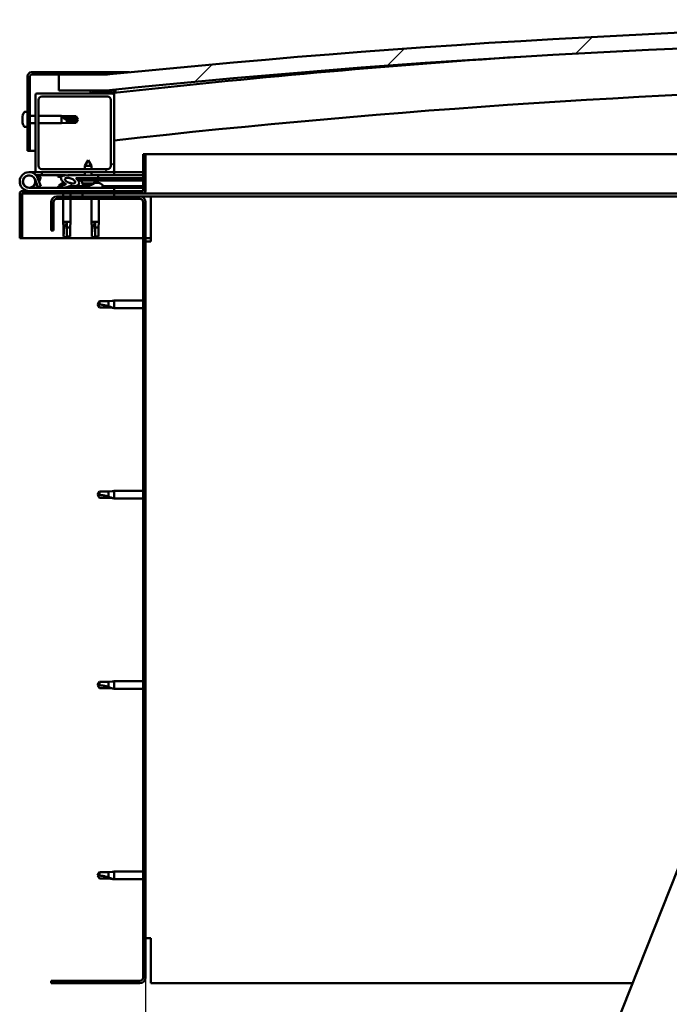
# Model space of a CAD drawing. Units: millimetres. Extents: x -6400 to 24304, y 3138 to 8837.
# Drawn here: x -6118 to -5705, y 6990 to 7616 of the extents above; entities that cross this region are included whole.
import ezdxf

# ---------------------------------------------------------------- set-up
doc = ezdxf.new("R2010")
doc.units = ezdxf.units.MM
doc.header["$LTSCALE"] = 25
for name, color, linetype, lineweight in [('Dimension (ISO)', 7, 'Continuous', 25), ('Hatch (ISO)', 7, 'Continuous', 18), ('Visible (ISO)', 7, 'Continuous', 50)]:
    doc.layers.add(name, color=color, linetype=linetype, lineweight=lineweight)
doc.styles.add('Note Text (ISO)', font='tahoma.ttf')
doc.dimstyles.new('Default (ISO)', dxfattribs={"dimscale": 25, "dimtxt": 3.5, "dimasz": 2.5, "dimexe": 3.175, "dimexo": 0, "dimgap": 0.762, "dimtad": 1, "dimrnd": 1e-08, "dimzin": 0, "dimtxsty": 'Note Text (ISO)', "dimcen": 0.09, "dimdle": 10, "dimclrd": 256, "dimclre": 256, "dimclrt": 256, "dimazin": 0, "dimtfac": 1.001486, "dimtmove": 0, "dimatfit": 3, "dimfxl": 1, "dimtolj": 1, "dimtzin": 0, "dimlwd": -1, "dimlwe": -1, "dimarcsym": 0})
pattern_1 = [(60, (0, 0), (-68.74075, 39.6875), [])]
pattern_2 = [(135.0002, (0, 0), (-56.1264, -56.1268), [])]
pattern_3 = [(45, (0, 0), (-56.1266, 56.1266), [])]

# ---------------------------------------------------------------- blocks, each defined once
blk = doc.blocks.new('*D8')
at = {"layer": 'Defpoints', "color": 0, "transparency": 16777216}
for p in [(-6037.86, 7006.66), (-3337.86, 7006.66), (-3337.86, 6443.21)]:
    blk.add_point(p, dxfattribs=at)
at = {"layer": 'Dimension (ISO)', "transparency": 16777216}
for p, q in [((-6037.86, 7006.66), (-6037.86, 6363.84)), ((-3337.86, 7006.66), (-3337.86, 6363.84)), ((-5975.36, 6443.21), (-3400.36, 6443.21))]:
    blk.add_line(p, q, dxfattribs=at)
for points in [[(-5975.36, 6453.63), (-5975.36, 6432.79), (-6037.86, 6443.21)], [(-3400.36, 6453.63), (-3400.36, 6432.79), (-3337.86, 6443.21)]]:
    blk.add_solid(points, dxfattribs=at)
at = {"layer": 'Dimension (ISO)', "transparency": 16777216, "insert": (-5163.62, 6553.4), "char_height": 87.5, "attachment_point": 1, "style": 'Note Text (ISO)'}
blk.add_mtext('\\A1;2700', dxfattribs=at)

msp = doc.modelspace()

# ---------------------------------------------------------------- hatches: boundary and pattern name
at = {"layer": 'Hatch (ISO)'}
h = msp.add_hatch(dxfattribs=at)
h.set_pattern_fill('ANSI31', color=256, scale=635, style=0)
h.set_pattern_definition(pattern_3)
edge = h.paths.add_edge_path()
edge.add_line((-4762.86, 7570.66), (-4732.86, 7570.66))
edge.add_line((-4732.86, 7570.66), (-4732.86, 7580.66))
edge.add_line((-4732.86, 7580.66), (-4762.86, 7580.66))
edge.add_ellipse((-5412.86, 1195.64), major_axis=(650, 6385.02), ratio=1, start_angle=0, end_angle=11.625469)
edge.add_line((-6062.86, 7580.66), (-6092.86, 7580.66))
edge.add_line((-6092.86, 7580.66), (-6092.86, 7570.66))
edge.add_line((-6092.86, 7570.66), (-6062.86, 7570.66))
edge.add_ellipse((-5412.86, 1185.64), major_axis=(-650, 6385.02), ratio=1, start_angle=348.374531, end_angle=360, ccw=False)
h = msp.add_hatch(dxfattribs=at)
h.set_pattern_fill('ANSI31', color=256, scale=635, angle=105.00025, style=0)
h.set_pattern_definition([(150.0002, (0, 0), (-39.6872, -68.74094), [])])
edge = h.paths.add_edge_path()
edge.add_line((-6062.86, 7582.16), (-6110.36, 7582.16))
edge.add_ellipse((-6110.36, 7579.66), major_axis=(0, 2.5), ratio=1, start_angle=0, end_angle=90)
edge.add_line((-6112.86, 7579.66), (-6112.86, 7532.16))
edge.add_line((-6112.86, 7532.16), (-6111.36, 7532.16))
edge.add_line((-6111.36, 7532.16), (-6111.36, 7579.66))
edge.add_ellipse((-6110.36, 7579.66), major_axis=(-1, 0), ratio=1, start_angle=270, end_angle=360, ccw=False)
edge.add_line((-6110.36, 7580.66), (-6092.86, 7580.66))
edge.add_line((-6092.86, 7580.66), (-6062.86, 7580.66))
edge.add_line((-6062.86, 7580.66), (-6062.86, 7582.16))
h = msp.add_hatch(dxfattribs=at)
h.set_pattern_fill('ANSI31', color=256, scale=635, style=0)
h.set_pattern_definition(pattern_3)
edge = h.paths.add_edge_path()
edge.add_line((-6058.86, 7568.66), (-6072.76, 7568.66))
edge.add_line((-6072.76, 7568.66), (-6106.86, 7568.66))
edge.add_ellipse((-6106.86, 7567.66), major_axis=(0, 1), ratio=1, start_angle=0, end_angle=90)
edge.add_line((-6107.86, 7567.66), (-6107.86, 7519.66))
edge.add_ellipse((-6106.86, 7519.66), major_axis=(-1, 0), ratio=1, start_angle=0, end_angle=90)
edge.add_line((-6106.86, 7518.66), (-6058.86, 7518.66))
edge.add_ellipse((-6058.86, 7519.66), major_axis=(0, -1), ratio=1, start_angle=0, end_angle=90)
edge.add_line((-6057.86, 7519.66), (-6057.86, 7567.66))
edge.add_ellipse((-6058.86, 7567.66), major_axis=(1, 0), ratio=1, start_angle=0, end_angle=90)
edge = h.paths.add_edge_path(flags=0)
edge.add_line((-6061.86, 7520.66), (-6103.86, 7520.66))
edge.add_ellipse((-6103.86, 7522.66), major_axis=(0, -2), ratio=1, start_angle=270, end_angle=360, ccw=False)
edge.add_line((-6105.86, 7522.66), (-6105.86, 7564.66))
edge.add_ellipse((-6103.86, 7564.66), major_axis=(-2, 0), ratio=1, start_angle=270, end_angle=360, ccw=False)
edge.add_line((-6103.86, 7566.66), (-6061.86, 7566.66))
edge.add_ellipse((-6061.86, 7564.66), major_axis=(0, 2), ratio=1, start_angle=270, end_angle=360, ccw=False)
edge.add_line((-6059.86, 7564.66), (-6059.86, 7522.66))
edge.add_ellipse((-6061.86, 7522.66), major_axis=(2, 0), ratio=1, start_angle=270, end_angle=360, ccw=False)
h = msp.add_hatch(dxfattribs=at)
h.set_pattern_fill('ANSI31', color=256, scale=635, angle=90.00021, style=0)
h.set_pattern_definition(pattern_2)
edge = h.paths.add_edge_path()
edge.add_line((-4767.76, 7568.66), (-4766.86, 7568.66))
edge.add_line((-4766.86, 7568.66), (-4752.96, 7568.66))
edge.add_ellipse((-4752.96, 7568.76), major_axis=(0, -0.1), ratio=1, start_angle=0, end_angle=90)
edge.add_line((-4752.86, 7568.76), (-4752.86, 7570.36))
edge.add_ellipse((-4752.96, 7570.36), major_axis=(0.1, 0), ratio=1, start_angle=0, end_angle=86.98358)
edge.add_ellipse((-4760.36, 7429.93), major_axis=(7.41, 140.53), ratio=1, start_angle=0, end_angle=6.03285)
edge.add_ellipse((-4767.76, 7570.36), major_axis=(-0.0053, 0.0999), ratio=1, start_angle=0, end_angle=86.98358)
edge.add_line((-4767.86, 7570.36), (-4767.86, 7568.76))
edge.add_ellipse((-4767.76, 7568.76), major_axis=(-0.1, 0), ratio=1, start_angle=0, end_angle=90)
edge = h.paths.add_edge_path(flags=0)
edge.add_line((-4766.86, 7569.34), (-4766.86, 7569.44))
edge.add_ellipse((-4760.36, 7358.24), major_axis=(-6.5, 211.2), ratio=1, start_angle=356.47438, end_angle=360, ccw=False)
edge.add_line((-4753.86, 7569.44), (-4753.86, 7569.34))
edge.add_line((-4753.86, 7569.34), (-4766.86, 7569.34))
edge = h.paths.add_edge_path()
edge.add_ellipse((-6065.36, 7429.93), major_axis=(7.41, 140.53), ratio=1, start_angle=0, end_angle=6.03285)
edge.add_ellipse((-6072.76, 7570.36), major_axis=(-0.0053, 0.0999), ratio=1, start_angle=0, end_angle=86.98358)
edge.add_line((-6072.86, 7570.36), (-6072.86, 7568.76))
edge.add_ellipse((-6072.76, 7568.76), major_axis=(-0.1, 0), ratio=1, start_angle=0, end_angle=90)
edge.add_line((-6072.76, 7568.66), (-6058.86, 7568.66))
edge.add_line((-6058.86, 7568.66), (-6057.96, 7568.66))
edge.add_ellipse((-6057.96, 7568.76), major_axis=(0, -0.1), ratio=1, start_angle=0, end_angle=90)
edge.add_line((-6057.86, 7568.76), (-6057.86, 7570.36))
edge.add_ellipse((-6057.96, 7570.36), major_axis=(0.1, 0), ratio=1, start_angle=0, end_angle=86.98358)
edge = h.paths.add_edge_path(flags=0)
edge.add_ellipse((-6065.36, 7358.24), major_axis=(-6.5, 211.2), ratio=1, start_angle=356.47438, end_angle=360)
edge.add_line((-6071.86, 7569.44), (-6071.86, 7569.34))
edge.add_line((-6071.86, 7569.34), (-6058.86, 7569.34))
edge.add_line((-6058.86, 7569.34), (-6058.86, 7569.44))
h = msp.add_hatch(dxfattribs=at)
h.set_pattern_fill('ANSI31', color=256, scale=635, angle=-14.99998, style=0)
h.set_pattern_definition([(30, (0, 0), (-39.6875, 68.74075), [])])
edge = h.paths.add_edge_path()
edge.add_line((-6039.36, 7530.16), (-6039.36, 7506.76))
edge.add_ellipse((-6039.46, 7506.76), major_axis=(0.1, 0), ratio=1, start_angle=270, end_angle=360, ccw=False)
edge.add_line((-6039.46, 7506.66), (-6116.26, 7506.66))
edge.add_ellipse((-6116.26, 7505.06), major_axis=(0, 1.6), ratio=1, start_angle=0, end_angle=90)
edge.add_line((-6117.86, 7505.06), (-6117.86, 7476.66))
edge.add_line((-6117.86, 7476.66), (-6116.36, 7476.66))
edge.add_line((-6116.36, 7476.66), (-6116.36, 7505.06))
edge.add_ellipse((-6116.26, 7505.06), major_axis=(-0.1, 0), ratio=1, start_angle=270, end_angle=360, ccw=False)
edge.add_line((-6116.26, 7505.16), (-6077.86, 7505.16))
edge.add_line((-6077.86, 7505.16), (-6057.86, 7505.16))
edge.add_line((-6057.86, 7505.16), (-6039.46, 7505.16))
edge.add_ellipse((-6039.46, 7506.76), major_axis=(0, -1.6), ratio=1, start_angle=0, end_angle=90)
edge.add_line((-6037.86, 7506.76), (-6037.86, 7530.16))
edge.add_line((-6037.86, 7530.16), (-6039.36, 7530.16))
h = msp.add_hatch(dxfattribs=at)
h.set_pattern_fill('ANSI31', color=256, scale=635, angle=14.99998, style=0)
h.set_pattern_definition(pattern_1)
edge = h.paths.add_edge_path()
edge.add_ellipse((-6085.79, 7513.26), major_axis=(5.67, -1.95), ratio=0.5, start_angle=112.67817, end_angle=166.16787)
edge.add_line((-6091.07, 7515.83), (-6093.12, 7516.62))
edge.add_spline(control_points=[(-6093.12, 7516.62), (-6093.23, 7516.58), (-6093.34, 7516.52), (-6093.49, 7516.43), (-6093.55, 7516.39), (-6093.61, 7516.31), (-6093.63, 7516.28), (-6093.65, 7516.22), (-6093.66, 7516.2), (-6093.65, 7516.13), (-6093.65, 7516.1), (-6093.61, 7516.03), (-6093.58, 7515.98), (-6093.55, 7515.95)], knot_values=[-0.097155, -0.097155, -0.097155, -0.097155, -0.062605, -0.062605, -0.044075, -0.044075, -0.033605, -0.033605, -0.024972, -0.024972, -0.015225, -0.015225, 0, 0, 0, 0], degree=3, periodic=0)
edge.add_line((-6093.55, 7515.95), (-6091.46, 7515.23))
edge.add_ellipse((-6085.79, 7513.26), major_axis=(5.67, -1.95), ratio=0.5, start_angle=179.52448, end_angle=249.2058)
edge.add_spline(control_points=[(-6088.72, 7511.3), (-6088.66, 7511.28), (-6088.6, 7511.26), (-6088.52, 7511.22), (-6088.49, 7511.2), (-6088.45, 7511.17), (-6088.44, 7511.16), (-6088.43, 7511.13), (-6088.43, 7511.12), (-6088.42, 7511.1), (-6088.43, 7511.09), (-6088.43, 7511.06), (-6088.44, 7511.05), (-6088.47, 7511.01), (-6088.49, 7510.99), (-6088.66, 7510.86), (-6088.98, 7510.73), (-6090.17, 7510.35), (-6091.24, 7510.09), (-6092.67, 7509.66), (-6093.13, 7509.5), (-6093.52, 7509.31), (-6093.61, 7509.26), (-6093.7, 7509.18), (-6093.72, 7509.16), (-6093.75, 7509.11), (-6093.76, 7509.1), (-6093.77, 7509.07), (-6093.77, 7509.05), (-6093.76, 7509.03), (-6093.76, 7509.01), (-6093.74, 7508.98), (-6093.72, 7508.96), (-6093.68, 7508.92), (-6093.63, 7508.9), (-6093.44, 7508.82), (-6093.2, 7508.78), (-6091.98, 7508.62), (-6089.89, 7508.66), (-6086.95, 7509.44), (-6086.36, 7509.74), (-6085.73, 7509.97), (-6085.57, 7510.01), (-6085.21, 7510.04), (-6085.01, 7510.01), (-6084.76, 7509.92)], knot_values=[-1.196415, -1.196415, -1.196415, -1.196415, -1.168441, -1.168441, -1.15351, -1.15351, -1.146116, -1.146116, -1.140753, -1.140753, -1.135239, -1.135239, -1.127478, -1.127478, -1.113702, -1.113702, -1.024169, -1.024169, -0.857946, -0.857946, -0.7639, -0.7639, -0.736101, -0.736101, -0.725402, -0.725402, -0.719671, -0.719671, -0.715229, -0.715229, -0.710434, -0.710434, -0.703318, -0.703318, -0.689564, -0.689564, -0.632778, -0.632778, -0.31591, -0.31591, -0.146513, -0.146513, -0.07812, -0.07812, 0, 0, 0, 0], degree=3, periodic=0)
edge.add_ellipse((-6085.79, 7513.26), major_axis=(5.67, -1.95), ratio=0.5, start_angle=290.04812, end_angle=394.97455)
edge.add_ellipse((-6085.79, 7513.26), major_axis=(5.67, -1.95), ratio=0.5, start_angle=34.97455, end_angle=40.79812)
edge.add_ellipse((-6085.79, 7513.26), major_axis=(5.67, -1.95), ratio=0.5, start_angle=40.79812, end_angle=60.82422)
edge.add_line((-6082.17, 7514.79), (-6080.86, 7514.79))
edge.add_line((-6080.86, 7514.79), (-6067.86, 7514.81))
edge.add_line((-6067.86, 7514.81), (-6067.86, 7516.66))
edge.add_line((-6067.86, 7516.66), (-6087.08, 7516.63))
edge = h.paths.add_edge_path(flags=0)
edge.add_ellipse((-6085.79, 7513.26), major_axis=(-3.31, 1.14), ratio=0.428571, start_angle=0, end_angle=360)
h = msp.add_hatch(dxfattribs=at)
h.set_pattern_fill('ANSI31', color=256, scale=635, angle=90.00021, style=0)
h.set_pattern_definition(pattern_2)
h.paths.add_polyline_path([(-6080.86, 7514.79), (-6080.86, 7513.64), (-6080.86, 7513.29), (-6080.58, 7513.29), (-6067.86, 7513.31), (-6067.86, 7514.81)])
h = msp.add_hatch(dxfattribs=at)
h.set_pattern_fill('ANSI31', color=256, scale=635, angle=14.99998, style=0)
h.set_pattern_definition(pattern_1)
h.paths.add_polyline_path([(-6057.86, 7503.16), (-6057.86, 7505.16), (-6077.86, 7505.16), (-6077.86, 7503.16)])
h.paths.add_polyline_path([(-4747.86, 7503.16), (-4747.86, 7504.66), (-4747.86, 7505.16), (-4767.86, 7505.16), (-4767.86, 7504.66), (-4767.86, 7503.16)])
h = msp.add_hatch(dxfattribs=at)
h.set_pattern_fill('ANSI31', color=256, scale=635, angle=75.00018, style=0)
h.set_pattern_definition([(120.0002, (0, 0), (-68.74064, -39.6877), [])])
edge = h.paths.add_edge_path()
edge.add_line((-6097.86, 7499.66), (-6097.86, 7481.66))
edge.add_line((-6097.86, 7481.66), (-6096.36, 7481.66))
edge.add_line((-6096.36, 7481.66), (-6096.36, 7499.66))
edge.add_ellipse((-6094.36, 7499.66), major_axis=(-2, 0), ratio=1, start_angle=270, end_angle=360, ccw=False)
edge.add_line((-6094.36, 7501.66), (-6041.36, 7501.66))
edge.add_ellipse((-6041.36, 7499.66), major_axis=(0, 2), ratio=1, start_angle=270, end_angle=360, ccw=False)
edge.add_line((-6039.36, 7499.66), (-6039.36, 7006.66))
edge.add_ellipse((-6041.36, 7006.66), major_axis=(2, 0), ratio=1, start_angle=270, end_angle=360, ccw=False)
edge.add_line((-6041.36, 7004.66), (-6097.86, 7004.66))
edge.add_line((-6097.86, 7004.66), (-6097.86, 7003.16))
edge.add_line((-6097.86, 7003.16), (-6041.36, 7003.16))
edge.add_ellipse((-6041.36, 7006.66), major_axis=(0, -3.5), ratio=1, start_angle=0, end_angle=90)
edge.add_line((-6037.86, 7006.66), (-6037.86, 7499.66))
edge.add_ellipse((-6041.36, 7499.66), major_axis=(3.5, 0), ratio=1, start_angle=0, end_angle=90)
edge.add_line((-6041.36, 7503.16), (-6057.86, 7503.16))
edge.add_line((-6057.86, 7503.16), (-6077.86, 7503.16))
edge.add_line((-6077.86, 7503.16), (-6094.36, 7503.16))
edge.add_ellipse((-6094.36, 7499.66), major_axis=(0, 3.5), ratio=1, start_angle=0, end_angle=90)

# ---------------------------------------------------------------- linework, layer by layer
at = {"layer": 'Visible (ISO)'}
for p, q in [((-6112.86, 7579.66), (-6112.86, 7532.16)), ((-6111.36, 7532.16), (-6111.36, 7579.66)), ((-6062.86, 7582.16), (-6110.36, 7582.16)), ((-6110.36, 7580.66), (-6062.86, 7580.66)), ((-6062.86, 7580.66), (-6092.86, 7580.66)), ((-6092.86, 7580.66), (-6092.86, 7570.66)), ((-6062.86, 7582.16), (-6047.96, 7582.16)), ((-6062.86, 7580.66), (-6062.86, 7582.16)), ((-6107.86, 7567.66), (-6107.86, 7519.66)), ((-6058.86, 7568.66), (-6106.86, 7568.66)), ((-6092.86, 7570.66), (-6062.86, 7570.66)), ((-6072.86, 7570.36), (-6072.86, 7568.76)), ((-6072.76, 7568.66), (-6057.96, 7568.66)), ((-6071.86, 7569.34), (-6071.86, 7569.44)), ((-6058.86, 7569.34), (-6071.86, 7569.34)), ((-6058.86, 7569.44), (-6058.86, 7569.34)), ((-6057.86, 7568.66), (-6057.96, 7568.66)), ((-6057.86, 7568.76), (-6057.86, 7570.36)), ((-6057.86, 7568.76), (-6057.86, 7567.66)), ((-6057.86, 7519.66), (-6057.86, 7567.66)), ((-6056.86, 7570.46), (-6056.86, 7570.66)), ((-6056.86, 7570.36), (-6056.86, 7570.46)), ((-6056.86, 7570.36), (-6056.86, 7569.14)), ((-6105.86, 7522.66), (-6105.86, 7564.66)), ((-6103.86, 7566.66), (-6061.86, 7566.66)), ((-6059.86, 7564.66), (-6059.86, 7522.66)), ((-6116.1, 7553.88), (-6116.1, 7554.36)), ((-6114.75, 7556.91), (-6112.86, 7556.91)), ((-6111.36, 7554.56), (-6107.86, 7554.56)), ((-6105.86, 7554.56), (-6091.36, 7554.56)), ((-6091.36, 7549.76), (-6091.36, 7554.56)), ((-6087.79, 7554.21), (-6091.36, 7554.56)), ((-6116.1, 7553.88), (-6116.1, 7553.83)), ((-6116.1, 7553.7), (-6116.1, 7553.83)), ((-6116.1, 7553.58), (-6116.1, 7553.7)), ((-6116.1, 7553.7), (-6116.09, 7553.7)), ((-6116.1, 7551.83), (-6116.1, 7553.58)), ((-6116.1, 7551.41), (-6116.1, 7551.83)), ((-6116.1, 7550.1), (-6116.1, 7551.41)), ((-6116.1, 7550.1), (-6116.1, 7549.99)), ((-6116.1, 7549.95), (-6116.1, 7549.99)), ((-6111.36, 7549.76), (-6107.86, 7549.76)), ((-6105.86, 7549.76), (-6091.36, 7549.76)), ((-6087.79, 7550.11), (-6091.36, 7549.76)), ((-6090.44, 7553.81), (-6087.79, 7553.63)), ((-6087.79, 7553.63), (-6087.79, 7554.21)), ((-6087.79, 7554.21), (-6082.05, 7554.21)), ((-6087.79, 7553.63), (-6082.05, 7553.63)), ((-6087.79, 7550.11), (-6087.79, 7551.92)), ((-6087.79, 7550.11), (-6082.05, 7550.11)), ((-6082.05, 7553.63), (-6082.05, 7554.21)), ((-6080.86, 7552.16), (-6082.05, 7554.21)), ((-6082.05, 7553.63), (-6080.86, 7552.16)), ((-6080.86, 7552.16), (-6082.05, 7550.11)), ((-6082.05, 7550.11), (-6082.05, 7550.83)), ((-6114.75, 7547.41), (-6112.86, 7547.41)), ((-6112.86, 7532.16), (-6111.36, 7532.16)), ((-6107.86, 7532.16), (-6111.36, 7532.16)), ((-6039.36, 7530.16), (-6039.36, 7506.76)), ((-6037.86, 7530.16), (-6039.36, 7530.16)), ((-6037.86, 7530.16), (-5519.24, 7530.16)), ((-6037.86, 7506.76), (-6037.86, 7530.16)), ((-6074.38, 7526.3), (-6076.47, 7522.59)), ((-6074.38, 7526.3), (-6072.27, 7522.6)), ((-6111.86, 7518.66), (-6106.86, 7518.66)), ((-6106.86, 7518.66), (-6058.86, 7518.66)), ((-6103.87, 7518.66), (-6103.87, 7516.66)), ((-6061.86, 7520.66), (-6103.86, 7520.66)), ((-6072.27, 7522.6), (-6076.47, 7522.59)), ((-6076.47, 7520.66), (-6076.47, 7522.59)), ((-6076.46, 7516.64), (-6076.47, 7518.66)), ((-6072.27, 7520.66), (-6072.27, 7522.6)), ((-6072.26, 7516.65), (-6072.27, 7518.66)), ((-6058.86, 7518.66), (-6057.86, 7518.66)), ((-6057.86, 7518.66), (-6057.86, 7516.66)), ((-6039.36, 7518.66), (-6057.86, 7518.66)), ((-6057.86, 7516.74), (-6039.36, 7516.77)), ((-6108.1, 7514.02), (-6106.33, 7509.16)), ((-6108.1, 7511.29), (-6107.61, 7512.66)), ((-6103.87, 7516.66), (-6107.39, 7516.66)), ((-6106.57, 7515.49), (-6106.33, 7516.16)), ((-6106.33, 7516.16), (-6104.45, 7515.47)), ((-6104.45, 7509.84), (-6106.22, 7514.71)), ((-6104.45, 7515.47), (-6105.48, 7512.66)), ((-6103.87, 7516.66), (-6089, 7516.66)), ((-6093.55, 7515.95), (-6091.46, 7515.23)), ((-6091.07, 7515.83), (-6093.12, 7516.62)), ((-6089.24, 7516.62), (-6093.12, 7516.62)), ((-6092.61, 7510.54), (-6092.61, 7509.67)), ((-6090.07, 7511.9), (-6089.87, 7511.9)), ((-6089.73, 7511.9), (-6089.87, 7511.9)), ((-6089.73, 7511.9), (-6089.66, 7511.9)), ((-6089.66, 7511.9), (-6089.64, 7511.9)), ((-6087.34, 7516.66), (-6076.46, 7516.66)), ((-6067.86, 7516.66), (-6087.08, 7516.63)), ((-6086.44, 7511.9), (-6086.07, 7511.9)), ((-6086.07, 7511.9), (-6085.99, 7511.9)), ((-6085.85, 7511.9), (-6085.99, 7511.9)), ((-6085.85, 7511.9), (-6085.66, 7511.9)), ((-6082.17, 7514.79), (-6067.86, 7514.81)), ((-6067.86, 7514.81), (-6080.86, 7514.79)), ((-6080.86, 7514.79), (-6080.86, 7513.29)), ((-6080.86, 7513.29), (-6067.86, 7513.31)), ((-6078.19, 7511.45), (-6078.36, 7513.29)), ((-6070.52, 7511.46), (-6078.19, 7511.45)), ((-6076.49, 7510.57), (-6076.48, 7510.57)), ((-6074.83, 7510.57), (-6073.88, 7510.57)), ((-6074.66, 7510.28), (-6074.63, 7510.57)), ((-6074.61, 7510.54), (-6074.61, 7508.66)), ((-6074.05, 7510.28), (-6074.08, 7510.57)), ((-6072.26, 7516.66), (-6057.86, 7516.66)), ((-6072.23, 7510.58), (-6072.21, 7510.58)), ((-6070.52, 7511.46), (-6070.36, 7513.3)), ((-6070.48, 7511.9), (-6070.08, 7511.9)), ((-6069.65, 7511.9), (-6068.07, 7511.9)), ((-6068.07, 7511.9), (-6067.99, 7511.9)), ((-6067.85, 7511.9), (-6067.99, 7511.9)), ((-6067.86, 7514.81), (-6067.86, 7516.66)), ((-6067.86, 7514.81), (-6039.36, 7514.85)), ((-6067.86, 7514.81), (-6039.36, 7514.85)), ((-6067.86, 7513.31), (-6067.86, 7514.81)), ((-6067.86, 7513.31), (-6039.36, 7513.35)), ((-6067.85, 7511.9), (-6067.66, 7511.9)), ((-6065.11, 7510.54), (-6065.11, 7508.66)), ((-6057.86, 7516.67), (-6039.36, 7516.7)), ((-6117.86, 7505.16), (-6117.86, 7505.16)), ((-6117.86, 7505.06), (-6117.86, 7505.16)), ((-6117.86, 7505.06), (-6117.86, 7476.66)), ((-6116.36, 7476.66), (-6116.36, 7505.06)), ((-6039.46, 7506.66), (-6116.26, 7506.66)), ((-6116.26, 7505.16), (-6039.46, 7505.16)), ((-6057.86, 7508.66), (-6111.86, 7508.66)), ((-6106.33, 7509.16), (-6104.45, 7509.84)), ((-6092.61, 7508.71), (-6092.61, 7508.66)), ((-6090.26, 7505.16), (-6090.26, 7503.16)), ((-6085.46, 7505.16), (-6085.46, 7503.16)), ((-6083.11, 7509.82), (-6074.61, 7509.83)), ((-6083.11, 7509.82), (-6083.11, 7508.66)), ((-6083.11, 7508.7), (-6074.61, 7508.71)), ((-6057.86, 7505.16), (-6077.86, 7505.16)), ((-6077.86, 7505.16), (-6077.86, 7503.16)), ((-6075.06, 7510.26), (-6075.06, 7510.28)), ((-6073.64, 7510.26), (-6073.64, 7510.28)), ((-6065.11, 7509.84), (-6039.36, 7509.88)), ((-6065.11, 7508.73), (-6039.36, 7508.77)), ((-6057.86, 7506.66), (-6057.86, 7508.66)), ((-6057.86, 7503.16), (-6057.86, 7505.16)), ((-5529.15, 7505.16), (-6039.46, 7505.16)), ((-6097.86, 7499.66), (-6097.86, 7481.66)), ((-6096.36, 7481.66), (-6096.36, 7499.66)), ((-6041.36, 7503.16), (-6094.36, 7503.16)), ((-6094.36, 7501.66), (-6041.36, 7501.66)), ((-6090.26, 7501.66), (-6090.26, 7487.16)), ((-6085.46, 7501.66), (-6085.46, 7487.16)), ((-6077.86, 7503.16), (-6057.86, 7503.16)), ((-6072.26, 7501.66), (-6072.26, 7487.16)), ((-6067.46, 7501.66), (-6067.46, 7487.16)), ((-6034.36, 7503.16), (-6041.36, 7503.16)), ((-6039.36, 7499.66), (-6039.36, 7006.66)), ((-6037.86, 7006.66), (-6037.86, 7499.66)), ((-5529.94, 7503.16), (-6034.36, 7503.16)), ((-6034.36, 7503.16), (-6034.36, 7499.66)), ((-6034.36, 7499.66), (-6034.36, 7474.66)), ((-6090.26, 7487.16), (-6085.46, 7487.16)), ((-6089.91, 7483.59), (-6090.26, 7487.16)), ((-6087.86, 7486.23), (-6087.86, 7483.59)), ((-6085.81, 7483.59), (-6085.46, 7487.16)), ((-6072.26, 7487.16), (-6067.46, 7487.16)), ((-6071.91, 7483.59), (-6072.26, 7487.16)), ((-6069.86, 7486.23), (-6069.86, 7483.59)), ((-6067.81, 7483.59), (-6067.46, 7487.16)), ((-6097.86, 7481.66), (-6096.36, 7481.66)), ((-6089.91, 7483.59), (-6089.49, 7483.59)), ((-6089.91, 7483.59), (-6089.91, 7477.84)), ((-6087.86, 7483.59), (-6087.86, 7477.84)), ((-6087.86, 7483.59), (-6085.81, 7483.59)), ((-6085.81, 7483.59), (-6085.81, 7477.84)), ((-6071.91, 7483.59), (-6071.49, 7483.59)), ((-6071.91, 7483.59), (-6071.91, 7477.84)), ((-6069.86, 7483.59), (-6069.86, 7477.84)), ((-6069.86, 7483.59), (-6067.81, 7483.59)), ((-6067.81, 7483.59), (-6067.81, 7477.84)), ((-6117.86, 7476.66), (-6116.36, 7476.66)), ((-6039.36, 7476.66), (-6116.36, 7476.66)), ((-6089.91, 7477.84), (-6089.91, 7477.84)), ((-6087.86, 7476.66), (-6089.91, 7477.84)), ((-6087.86, 7477.84), (-6087.86, 7476.66)), ((-6087.86, 7477.84), (-6085.81, 7477.84)), ((-6087.86, 7476.66), (-6085.81, 7477.84)), ((-6071.91, 7477.84), (-6071.91, 7477.84)), ((-6069.86, 7476.66), (-6071.91, 7477.84)), ((-6069.86, 7477.84), (-6069.86, 7476.66)), ((-6069.86, 7477.84), (-6067.81, 7477.84)), ((-6069.86, 7476.66), (-6067.81, 7477.84)), ((-6034.36, 7476.66), (-6037.86, 7476.66)), ((-6037.86, 7474.66), (-6034.36, 7474.66)), ((-6067.18, 7436.71), (-6068.36, 7434.66)), ((-6067.18, 7436.71), (-6067.18, 7434.52)), ((-6061.43, 7436.71), (-6067.18, 7436.71)), ((-6058.79, 7436.96), (-6061.43, 7436.71)), ((-6061.43, 7436.71), (-6061.43, 7433.41)), ((-6058.79, 7436.96), (-6057.86, 7437.06)), ((-6057.86, 7437.06), (-6057.86, 7432.26)), ((-6039.36, 7437.06), (-6057.86, 7437.06)), ((-6067.18, 7432.61), (-6068.36, 7434.66)), ((-6061.43, 7432.61), (-6067.18, 7432.61)), ((-6058.79, 7432.35), (-6061.43, 7432.61)), ((-6058.79, 7432.35), (-6057.86, 7432.26)), ((-6039.36, 7432.26), (-6057.86, 7432.26)), ((-6067.18, 7315.71), (-6068.36, 7313.66)), ((-6067.18, 7311.61), (-6068.36, 7313.66)), ((-6067.18, 7315.71), (-6067.18, 7313.52)), ((-6061.43, 7315.71), (-6067.18, 7315.71)), ((-6061.43, 7311.61), (-6067.18, 7311.61)), ((-6058.79, 7315.96), (-6061.43, 7315.71)), ((-6061.43, 7315.71), (-6061.43, 7312.41)), ((-6058.79, 7311.35), (-6061.43, 7311.61)), ((-6058.79, 7315.96), (-6057.86, 7316.06)), ((-6058.79, 7311.35), (-6057.86, 7311.26)), ((-6057.86, 7316.06), (-6057.86, 7311.26)), ((-6039.36, 7316.06), (-6057.86, 7316.06)), ((-6039.36, 7311.26), (-6057.86, 7311.26)), ((-5863.52, 6661.46), (-5626.98, 7258.3)), ((-6067.18, 7194.71), (-6068.36, 7192.66)), ((-6067.18, 7190.61), (-6068.36, 7192.66)), ((-6067.18, 7194.71), (-6067.18, 7192.52)), ((-6061.43, 7194.71), (-6067.18, 7194.71)), ((-6058.79, 7194.96), (-6061.43, 7194.71)), ((-6061.43, 7194.71), (-6061.43, 7191.41)), ((-6058.79, 7194.96), (-6057.86, 7195.06)), ((-6057.86, 7195.06), (-6057.86, 7190.26)), ((-6039.36, 7195.06), (-6057.86, 7195.06)), ((-6061.43, 7190.61), (-6067.18, 7190.61)), ((-6058.79, 7190.35), (-6061.43, 7190.61)), ((-6058.79, 7190.35), (-6057.86, 7190.26)), ((-6039.36, 7190.26), (-6057.86, 7190.26)), ((-6067.18, 7073.71), (-6068.36, 7071.66)), ((-6067.18, 7073.71), (-6067.18, 7071.52)), ((-6061.43, 7073.71), (-6067.18, 7073.71)), ((-6058.79, 7073.96), (-6061.43, 7073.71)), ((-6061.43, 7073.71), (-6061.43, 7070.41)), ((-6058.79, 7073.96), (-6057.86, 7074.06)), ((-6057.86, 7074.06), (-6057.86, 7069.26)), ((-6039.36, 7074.06), (-6057.86, 7074.06)), ((-6067.18, 7069.61), (-6068.36, 7071.66)), ((-6061.43, 7069.61), (-6067.18, 7069.61)), ((-6058.79, 7069.35), (-6061.43, 7069.61)), ((-6058.79, 7069.35), (-6057.86, 7069.26)), ((-6039.36, 7069.26), (-6057.86, 7069.26)), ((-6034.36, 7031.66), (-6037.86, 7031.66)), ((-6034.36, 7031.66), (-6034.36, 7006.66)), ((-6041.36, 7004.66), (-6097.86, 7004.66)), ((-6097.86, 7004.66), (-6097.86, 7003.16)), ((-6034.36, 7003.16), (-6034.36, 7006.66)), ((-6097.86, 7003.16), (-6041.36, 7003.16)), ((-6034.36, 7003.16), (-5728.1, 7003.16))]:
    msp.add_line(p, q, dxfattribs=at)
msp.add_circle((-6111.86, 7512.66), 3.9, dxfattribs=at)
for centre, radius, start, end in [((-5412.86, 1195.64), 6418.02, 84.187265, 95.812735), ((-5412.86, 1185.64), 6418.02, 84.187265, 95.812735), ((-5412.86, 1778.72), 5826.13, 93.804483, 96.356144), ((-6110.36, 7579.66), 2.5, 90, 180), ((-6110.36, 7579.66), 1, 90, 180), ((-5412.86, 1778.72), 5796.13, 91.089528, 96.389179), ((-6106.86, 7567.66), 1, 90, 180), ((-6072.76, 7570.36), 0.1, 93.01642, 180), ((-6072.76, 7568.76), 0.1, 180, 270), ((-6065.36, 7429.93), 140.73, 86.98358, 93.01642), ((-6065.36, 7358.24), 211.3, 88.23719, 91.76281), ((-6058.86, 7567.66), 1, 0, 90), ((-6057.96, 7570.36), 0.1, 0, 86.98358), ((-6057.96, 7568.76), 0.1, 270, 0), ((-6103.86, 7564.66), 2, 90, 180), ((-6061.86, 7564.66), 2, 0, 90), ((-6108.41, 7552.16), 8, 144.31467, 163.99232), ((-6114.75, 7556.71), 0.2, 90, 144.31467), ((-6108.41, 7552.16), 8, 196.00768, 215.68533), ((-6114.75, 7547.61), 0.2, 215.68533, 270), ((-6111.86, 7512.66), 6, 20, 270), ((-6106.86, 7519.66), 1, 180, 270), ((-6103.86, 7522.66), 2, 180, 270), ((-6061.86, 7522.66), 2, 270, 0), ((-6058.86, 7519.66), 1, 270, 0), ((-6111.86, 7512.66), 4, 20, 270), ((-6111.86, 7512.66), 4, 270, 340), ((-6092.41, 7510.54), 0.2, 125.68533, 180), ((-6087.86, 7504.21), 8, 106.00768, 125.68533), ((-6087.86, 7504.21), 8, 64.9687, 73.99232), ((-6074.36, 7516.7), 6.5, 233.89046, 250.20456), ((-6076.49, 7510.77), 0.206, 250.20456, 270.08609), ((-6074.41, 7510.54), 0.2, 171.14155, 180), ((-6072.21, 7510.78), 0.206, 270.08609, 289.96762), ((-6074.36, 7516.7), 6.5, 289.96762, 306.28172), ((-6069.86, 7504.21), 8, 54.31467, 73.99232), ((-6065.31, 7510.54), 0.2, 0, 54.31467), ((-6116.26, 7505.06), 1.6, 90, 180), ((-6116.26, 7505.06), 0.1, 90, 180), ((-6111.86, 7512.66), 6, 318.18969, 331.81031), ((-6039.46, 7506.76), 0.1, 270, 0), ((-6039.46, 7506.76), 1.6, 270, 0), ((-6094.36, 7499.66), 3.5, 90, 180), ((-6094.36, 7499.66), 2, 90, 180), ((-6041.36, 7499.66), 3.5, 0, 90), ((-6041.36, 7499.66), 2, 0, 90), ((-6041.36, 7006.66), 2, 270, 0), ((-6041.36, 7006.66), 3.5, 270, 0)]:
    msp.add_arc(centre, radius, start, end, dxfattribs=at)
for centre, major_axis, ratio, start_param, end_param in [((-6080.86, 7567.25), (21, 0), 0.718711, 4.239024, 4.712389), ((-6085.79, 7513.26), (5.67, -1.95), 0.5, 1.966605, 2.900176), ((-6085.79, 7513.26), (5.67, -1.95), 0.5, 3.133293, 4.349462), ((-6085.79, 7513.26), (5.67, -1.95), 0.5, 5.062295, 7.344768), ((-6074.44, 7516.66), (-2.83, 5.83), 0.979749, 2.351624, 2.529771), ((-6073.92, 7516.66), (-0.56, -6.46), 0.180266, 5.951633, 6.12978), ((-6074.8, 7516.66), (0.58, -6.46), 0.180266, 0.153405, 0.331552), ((-6074.28, 7516.66), (-2.81, -5.84), 0.979749, 0.611822, 0.789969), ((-6076.07, 7515.15), (3.84, -4.25), 0.664926, 5.510896, 5.582433), ((-6072.31, 7515.16), (-3.43, -4.58), 0.554863, 0.162804, 0.234341), ((-6075.32, 7509.94), (-0.224, -0.452), 0.299538, 2.511352, 2.574157), ((-6072.65, 7515.16), (3.83, 4.26), 0.664926, 3.842345, 3.913882), ((-6076.41, 7515.15), (3.45, -4.57), 0.554863, 6.048844, 6.120382), ((-6073.38, 7509.94), (-0.226, 0.452), 0.299538, 0.567435, 0.630241)]:
    msp.add_ellipse(centre, major_axis=major_axis, ratio=ratio, start_param=start_param, end_param=end_param, dxfattribs=at)
msp.add_ellipse((-6085.79, 7513.26), major_axis=(-3.31, 1.14), ratio=0.428571, dxfattribs=at)
for points, knots in [([(-6062.86, 7580.66), (-6062.83, 7580.66), (-6062.79, 7580.66), (-6062.61, 7580.68), (-6062.44, 7580.7), (-6062.19, 7580.72), (-6062.12, 7580.73), (-6062.04, 7580.74), (-6062.03, 7580.74), (-6062.01, 7580.74), (-6062.01, 7580.74), (-6062.01, 7580.74), (-6062.01, 7580.74), (-6062.01, 7580.74), (-6062.01, 7580.74), (-6062.01, 7580.74), (-6062.01, 7580.74), (-6062.01, 7580.74), (-6062.01, 7580.74), (-6062.01, 7580.74), (-6062.01, 7580.74), (-6062.03, 7580.74), (-6062.05, 7580.74), (-6062.1, 7580.73), (-6062.13, 7580.73), (-6062.24, 7580.72), (-6062.32, 7580.71), (-6062.56, 7580.69), (-6062.71, 7580.67), (-6062.86, 7580.66)], [0.2757778, 0.2757778, 0.2757778, 0.2757778, 0.4578881, 0.4578881, 0.7264436, 0.7264436, 0.9278914, 0.9278914, 1.0033795, 1.0033795, 1.0051487, 1.0051487, 1.0052384, 1.0052384, 1.0052838, 1.0052838, 1.0053063, 1.0053063, 1.0053517, 1.0053517, 1.0057139, 1.0057139, 1.0114337, 1.0114337, 1.0200133, 1.0200133, 1.0457519, 1.0457519, 1.0912117, 1.0912117, 1.0912117, 1.0912117]), ([(-6116.1, 7553.88), (-6116.1, 7553.87), (-6116.09, 7553.85), (-6116.09, 7553.78), (-6116.09, 7553.74), (-6116.09, 7553.66), (-6116.1, 7553.62), (-6116.1, 7553.58)], [0.17438702, 0.17438702, 0.17438702, 0.17438702, 0.18896797, 0.18896797, 0.20586323, 0.20586323, 0.21737852, 0.21737852, 0.21737852, 0.21737852]), ([(-6116.1, 7551.83), (-6116.1, 7551.78), (-6116.09, 7551.73), (-6116.09, 7551.62), (-6116.09, 7551.56), (-6116.09, 7551.48), (-6116.1, 7551.44), (-6116.1, 7551.41)], [0.17438702, 0.17438702, 0.17438702, 0.17438702, 0.18896797, 0.18896797, 0.20586323, 0.20586323, 0.21737852, 0.21737852, 0.21737852, 0.21737852]), ([(-6116.1, 7550.1), (-6116.1, 7550.07), (-6116.09, 7550.04), (-6116.09, 7549.99), (-6116.09, 7549.98), (-6116.09, 7549.97), (-6116.1, 7549.98), (-6116.1, 7549.99)], [0.17438702, 0.17438702, 0.17438702, 0.17438702, 0.18896797, 0.18896797, 0.20586323, 0.20586323, 0.21737852, 0.21737852, 0.21737852, 0.21737852]), ([(-6087.79, 7551.92), (-6088.05, 7552), (-6088.3, 7552.1), (-6088.88, 7552.35), (-6089.2, 7552.52), (-6089.78, 7552.9), (-6090.08, 7553.14), (-6090.31, 7553.45), (-6090.36, 7553.52), (-6090.42, 7553.68), (-6090.44, 7553.75), (-6090.44, 7553.81)], [0.9722954, 0.9722954, 0.9722954, 0.9722954, 1.054543, 1.054543, 1.1645704, 1.1645704, 1.2620554, 1.2620554, 1.289972, 1.289972, 1.3178886, 1.3178886, 1.3178886, 1.3178886]), ([(-6082.05, 7550.83), (-6082.38, 7550.84), (-6082.72, 7550.86), (-6083.8, 7550.95), (-6084.54, 7551.05), (-6086, 7551.33), (-6086.7, 7551.51), (-6087.51, 7551.8), (-6087.65, 7551.86), (-6087.79, 7551.92)], [1.0296095, 1.0296095, 1.0296095, 1.0296095, 1.1266468, 1.1266468, 1.3399415, 1.3399415, 1.5532361, 1.5532361, 1.5988171, 1.5988171, 1.5988171, 1.5988171]), ([(-6088.72, 7511.3), (-6088.66, 7511.28), (-6088.6, 7511.26), (-6088.52, 7511.22), (-6088.49, 7511.2), (-6088.45, 7511.17), (-6088.44, 7511.16), (-6088.43, 7511.13), (-6088.43, 7511.12), (-6088.42, 7511.1), (-6088.43, 7511.09), (-6088.43, 7511.06), (-6088.44, 7511.05), (-6088.47, 7511.01), (-6088.49, 7510.99), (-6088.66, 7510.86), (-6088.98, 7510.73), (-6090.17, 7510.35), (-6091.24, 7510.09), (-6092.67, 7509.66), (-6093.13, 7509.5), (-6093.52, 7509.31), (-6093.61, 7509.26), (-6093.7, 7509.18), (-6093.72, 7509.16), (-6093.75, 7509.11), (-6093.76, 7509.1), (-6093.77, 7509.07), (-6093.77, 7509.05), (-6093.76, 7509.03), (-6093.76, 7509.01), (-6093.74, 7508.98), (-6093.72, 7508.96), (-6093.68, 7508.92), (-6093.63, 7508.9), (-6093.44, 7508.82), (-6093.2, 7508.78), (-6091.98, 7508.62), (-6089.89, 7508.66), (-6086.95, 7509.44), (-6086.36, 7509.74), (-6085.73, 7509.97), (-6085.57, 7510.01), (-6085.21, 7510.04), (-6085.01, 7510.01), (-6084.76, 7509.92)], [-1.196415, -1.196415, -1.196415, -1.196415, -1.168441, -1.168441, -1.15351, -1.15351, -1.146116, -1.146116, -1.140753, -1.140753, -1.135239, -1.135239, -1.127478, -1.127478, -1.113702, -1.113702, -1.024169, -1.024169, -0.857946, -0.857946, -0.7639, -0.7639, -0.736101, -0.736101, -0.725402, -0.725402, -0.719671, -0.719671, -0.715229, -0.715229, -0.710434, -0.710434, -0.703318, -0.703318, -0.689564, -0.689564, -0.632778, -0.632778, -0.31591, -0.31591, -0.146513, -0.146513, -0.07812, -0.07812, 0, 0, 0, 0]), ([(-6093.12, 7516.62), (-6093.23, 7516.58), (-6093.34, 7516.52), (-6093.49, 7516.43), (-6093.55, 7516.39), (-6093.61, 7516.31), (-6093.63, 7516.28), (-6093.65, 7516.22), (-6093.66, 7516.2), (-6093.65, 7516.13), (-6093.65, 7516.1), (-6093.61, 7516.03), (-6093.58, 7515.98), (-6093.55, 7515.95)], [-0.0971551, -0.0971551, -0.0971551, -0.0971551, -0.06260464, -0.06260464, -0.04407483, -0.04407483, -0.03360476, -0.03360476, -0.02497223, -0.02497223, -0.01522535, -0.01522535, 0, 0, 0, 0]), ([(-6089.66, 7511.9), (-6089.7, 7511.89), (-6089.74, 7511.89), (-6089.81, 7511.88), (-6089.84, 7511.88), (-6089.86, 7511.89), (-6089.87, 7511.89), (-6089.87, 7511.9)], [0.17438702, 0.17438702, 0.17438702, 0.17438702, 0.18896797, 0.18896797, 0.20586323, 0.20586323, 0.21737851, 0.21737851, 0.21737851, 0.21737851]), ([(-6085.85, 7511.9), (-6085.86, 7511.89), (-6085.86, 7511.89), (-6085.9, 7511.88), (-6085.94, 7511.88), (-6086, 7511.89), (-6086.03, 7511.89), (-6086.07, 7511.9)], [0.17438702, 0.17438702, 0.17438702, 0.17438702, 0.18896797, 0.18896797, 0.20586323, 0.20586323, 0.21737852, 0.21737852, 0.21737852, 0.21737852]), ([(-6069.65, 7511.9), (-6069.69, 7511.89), (-6069.74, 7511.89), (-6069.85, 7511.88), (-6069.91, 7511.88), (-6070, 7511.89), (-6070.04, 7511.89), (-6070.08, 7511.9)], [0.17438702, 0.17438702, 0.17438702, 0.17438702, 0.18896797, 0.18896797, 0.20586323, 0.20586323, 0.21737852, 0.21737852, 0.21737852, 0.21737852]), ([(-6067.85, 7511.9), (-6067.86, 7511.89), (-6067.86, 7511.89), (-6067.9, 7511.88), (-6067.94, 7511.88), (-6068, 7511.89), (-6068.03, 7511.89), (-6068.07, 7511.9)], [0.17438702, 0.17438702, 0.17438702, 0.17438702, 0.18896797, 0.18896797, 0.20586323, 0.20586323, 0.21737852, 0.21737852, 0.21737852, 0.21737852]), ([(-6075.06, 7510.26), (-6075.06, 7510.26), (-6075.06, 7510.26), (-6075.06, 7510.26), (-6075.07, 7510.26), (-6075.1, 7510.25), (-6075.12, 7510.25), (-6075.17, 7510.26), (-6075.21, 7510.26), (-6075.28, 7510.27), (-6075.32, 7510.27), (-6075.37, 7510.28), (-6075.39, 7510.29), (-6075.41, 7510.29)], [0.02178159, 0.02178159, 0.02178159, 0.02178159, 0.02232447, 0.02232447, 0.03332398, 0.03332398, 0.04432349, 0.04432349, 0.05536276, 0.05536276, 0.06640202, 0.06640202, 0.07177151, 0.07177151, 0.07177151, 0.07177151]), ([(-6074.66, 7510.29), (-6074.65, 7510.28), (-6074.65, 7510.28), (-6074.67, 7510.27), (-6074.69, 7510.26), (-6074.73, 7510.26), (-6074.76, 7510.26), (-6074.82, 7510.26), (-6074.86, 7510.26), (-6074.92, 7510.26), (-6074.94, 7510.26), (-6074.96, 7510.26)], [0, 0, 0, 0, 0.01116716, 0.01116716, 0.02233431, 0.02233431, 0.03329353, 0.03329353, 0.04425275, 0.04425275, 0.04996652, 0.04996652, 0.04996652, 0.04996652]), ([(-6073.75, 7510.26), (-6073.75, 7510.26), (-6073.75, 7510.26), (-6073.79, 7510.26), (-6073.83, 7510.26), (-6073.9, 7510.26), (-6073.94, 7510.26), (-6073.99, 7510.26), (-6074.01, 7510.26), (-6074.04, 7510.27), (-6074.05, 7510.28), (-6074.05, 7510.28), (-6074.05, 7510.29), (-6074.05, 7510.29)], [0.0217824, 0.0217824, 0.0217824, 0.0217824, 0.02240783, 0.02240783, 0.03336567, 0.03336567, 0.04432351, 0.04432351, 0.05536278, 0.05536278, 0.06640205, 0.06640205, 0.07177154, 0.07177154, 0.07177154, 0.07177154]), ([(-6073.3, 7510.29), (-6073.33, 7510.29), (-6073.37, 7510.28), (-6073.45, 7510.27), (-6073.49, 7510.26), (-6073.55, 7510.26), (-6073.57, 7510.26), (-6073.62, 7510.26), (-6073.63, 7510.26), (-6073.64, 7510.26), (-6073.64, 7510.26), (-6073.64, 7510.26)], [0, 0, 0, 0, 0.01116716, 0.01116716, 0.02233431, 0.02233431, 0.03329353, 0.03329353, 0.04425275, 0.04425275, 0.04996746, 0.04996746, 0.04996746, 0.04996746]), ([(-6089.49, 7483.59), (-6089.46, 7483.84), (-6089.41, 7484.1), (-6089.27, 7484.68), (-6089.17, 7485), (-6088.87, 7485.57), (-6088.66, 7485.87), (-6088.33, 7486.1), (-6088.24, 7486.15), (-6088.05, 7486.21), (-6087.96, 7486.23), (-6087.86, 7486.23)], [0.9725494, 0.9725494, 0.9725494, 0.9725494, 1.0547969, 1.0547969, 1.1648244, 1.1648244, 1.2623094, 1.2623094, 1.290226, 1.290226, 1.3181426, 1.3181426, 1.3181426, 1.3181426]), ([(-6071.49, 7483.59), (-6071.46, 7483.84), (-6071.41, 7484.1), (-6071.27, 7484.68), (-6071.17, 7485), (-6070.87, 7485.57), (-6070.66, 7485.87), (-6070.33, 7486.1), (-6070.24, 7486.15), (-6070.05, 7486.21), (-6069.96, 7486.23), (-6069.86, 7486.23)], [0.9725494, 0.9725494, 0.9725494, 0.9725494, 1.0547969, 1.0547969, 1.1648244, 1.1648244, 1.2623094, 1.2623094, 1.290226, 1.290226, 1.3181426, 1.3181426, 1.3181426, 1.3181426]), ([(-6089.91, 7477.84), (-6089.91, 7478.17), (-6089.9, 7478.51), (-6089.89, 7479.59), (-6089.88, 7480.34), (-6089.79, 7481.79), (-6089.72, 7482.5), (-6089.56, 7483.31), (-6089.53, 7483.45), (-6089.49, 7483.59)], [1.0298299, 1.0298299, 1.0298299, 1.0298299, 1.1268672, 1.1268672, 1.3401618, 1.3401618, 1.5534565, 1.5534565, 1.5990374, 1.5990374, 1.5990374, 1.5990374]), ([(-6071.91, 7477.84), (-6071.91, 7478.17), (-6071.9, 7478.51), (-6071.89, 7479.59), (-6071.88, 7480.34), (-6071.79, 7481.79), (-6071.72, 7482.5), (-6071.56, 7483.31), (-6071.53, 7483.45), (-6071.49, 7483.59)], [1.0298299, 1.0298299, 1.0298299, 1.0298299, 1.1268672, 1.1268672, 1.3401618, 1.3401618, 1.5534565, 1.5534565, 1.5990374, 1.5990374, 1.5990374, 1.5990374]), ([(-6067.18, 7434.52), (-6066.84, 7434.5), (-6066.51, 7434.48), (-6065.43, 7434.36), (-6064.68, 7434.25), (-6063.23, 7433.94), (-6062.52, 7433.75), (-6061.71, 7433.5), (-6061.57, 7433.46), (-6061.43, 7433.41)], [1.0298299, 1.0298299, 1.0298299, 1.0298299, 1.1268672, 1.1268672, 1.3401618, 1.3401618, 1.5534565, 1.5534565, 1.5990374, 1.5990374, 1.5990374, 1.5990374]), ([(-6061.43, 7433.41), (-6061.17, 7433.32), (-6060.92, 7433.23), (-6060.34, 7433.02), (-6060.02, 7432.89), (-6059.44, 7432.64), (-6059.14, 7432.51), (-6058.92, 7432.41), (-6058.87, 7432.38), (-6058.81, 7432.35), (-6058.79, 7432.35), (-6058.79, 7432.35)], [0.9725494, 0.9725494, 0.9725494, 0.9725494, 1.0547969, 1.0547969, 1.1648244, 1.1648244, 1.2623094, 1.2623094, 1.290226, 1.290226, 1.3181426, 1.3181426, 1.3181426, 1.3181426]), ([(-6067.18, 7313.52), (-6066.84, 7313.5), (-6066.51, 7313.48), (-6065.43, 7313.36), (-6064.68, 7313.25), (-6063.23, 7312.94), (-6062.52, 7312.75), (-6061.71, 7312.5), (-6061.57, 7312.46), (-6061.43, 7312.41)], [1.0298299, 1.0298299, 1.0298299, 1.0298299, 1.1268672, 1.1268672, 1.3401618, 1.3401618, 1.5534565, 1.5534565, 1.5990374, 1.5990374, 1.5990374, 1.5990374]), ([(-6061.43, 7312.41), (-6061.17, 7312.32), (-6060.92, 7312.23), (-6060.34, 7312.02), (-6060.02, 7311.89), (-6059.44, 7311.64), (-6059.14, 7311.51), (-6058.92, 7311.41), (-6058.87, 7311.38), (-6058.81, 7311.35), (-6058.79, 7311.35), (-6058.79, 7311.35)], [0.9725494, 0.9725494, 0.9725494, 0.9725494, 1.0547969, 1.0547969, 1.1648244, 1.1648244, 1.2623094, 1.2623094, 1.290226, 1.290226, 1.3181426, 1.3181426, 1.3181426, 1.3181426]), ([(-6067.18, 7192.52), (-6066.84, 7192.5), (-6066.51, 7192.48), (-6065.43, 7192.36), (-6064.68, 7192.25), (-6063.23, 7191.94), (-6062.52, 7191.75), (-6061.71, 7191.5), (-6061.57, 7191.46), (-6061.43, 7191.41)], [1.0298299, 1.0298299, 1.0298299, 1.0298299, 1.1268672, 1.1268672, 1.3401618, 1.3401618, 1.5534565, 1.5534565, 1.5990374, 1.5990374, 1.5990374, 1.5990374]), ([(-6061.43, 7191.41), (-6061.17, 7191.32), (-6060.92, 7191.23), (-6060.34, 7191.02), (-6060.02, 7190.89), (-6059.44, 7190.64), (-6059.14, 7190.51), (-6058.92, 7190.41), (-6058.87, 7190.38), (-6058.81, 7190.35), (-6058.79, 7190.35), (-6058.79, 7190.35)], [0.9725494, 0.9725494, 0.9725494, 0.9725494, 1.0547969, 1.0547969, 1.1648244, 1.1648244, 1.2623094, 1.2623094, 1.290226, 1.290226, 1.3181426, 1.3181426, 1.3181426, 1.3181426]), ([(-6067.18, 7071.52), (-6066.84, 7071.5), (-6066.51, 7071.48), (-6065.43, 7071.36), (-6064.68, 7071.25), (-6063.23, 7070.94), (-6062.52, 7070.75), (-6061.71, 7070.5), (-6061.57, 7070.46), (-6061.43, 7070.41)], [1.0298299, 1.0298299, 1.0298299, 1.0298299, 1.1268672, 1.1268672, 1.3401618, 1.3401618, 1.5534565, 1.5534565, 1.5990374, 1.5990374, 1.5990374, 1.5990374]), ([(-6061.43, 7070.41), (-6061.17, 7070.32), (-6060.92, 7070.23), (-6060.34, 7070.02), (-6060.02, 7069.89), (-6059.44, 7069.64), (-6059.14, 7069.51), (-6058.92, 7069.41), (-6058.87, 7069.38), (-6058.81, 7069.35), (-6058.79, 7069.35), (-6058.79, 7069.35)], [0.9725494, 0.9725494, 0.9725494, 0.9725494, 1.0547969, 1.0547969, 1.1648244, 1.1648244, 1.2623094, 1.2623094, 1.290226, 1.290226, 1.3181426, 1.3181426, 1.3181426, 1.3181426])]:
    msp.add_open_spline(points, degree=3, knots=knots, dxfattribs=at)
for points in [[(-6056.86, 7570.65), (-6058.86, 7570.66), (-6060.86, 7570.66), (-6062.86, 7570.66)], [(-6080.86, 7552.16), (-6081.25, 7551.69), (-6081.64, 7551.25), (-6082.05, 7550.83)], [(-6074.83, 7510.57), (-6074.83, 7510.57), (-6074.83, 7510.58), (-6074.84, 7510.58)], [(-6073.87, 7510.58), (-6073.87, 7510.58), (-6073.88, 7510.57), (-6073.88, 7510.57)], [(-6087.86, 7476.66), (-6088.53, 7477.04), (-6089.21, 7477.44), (-6089.91, 7477.84)], [(-6069.86, 7476.66), (-6070.53, 7477.04), (-6071.21, 7477.44), (-6071.91, 7477.84)], [(-6068.36, 7434.66), (-6067.98, 7434.66), (-6067.58, 7434.61), (-6067.18, 7434.52)], [(-6068.36, 7313.66), (-6067.98, 7313.66), (-6067.58, 7313.61), (-6067.18, 7313.52)], [(-6068.36, 7192.66), (-6067.98, 7192.66), (-6067.58, 7192.61), (-6067.18, 7192.52)], [(-6068.36, 7071.66), (-6067.98, 7071.66), (-6067.58, 7071.61), (-6067.18, 7071.52)]]:
    msp.add_open_spline(points, degree=3, dxfattribs=at)

# ---------------------------------------------------------------- dimensions: what is measured, and where the dimension line sits
at = {"layer": 'Dimension (ISO)'}
dim = msp.add_linear_dim(base=(-3337.86, 6443.21), p1=(-6037.86, 7006.66), p2=(-3337.86, 7006.66), dimstyle='Default (ISO)', override={"dimgap": 0.762, "dimdec": 0, "dimtol": 0, "dimlim": 0, "dimtp": 0, "dimtm": 0, "dimtdec": 2, "dimtofl": 0, "dimatfit": 1}, dxfattribs=at)
dim.commit()
dim.dimension.update_dxf_attribs({"geometry": '*D8', "text_midpoint": (-5037.86, 6443.21), "dimtype": 160})

doc.saveas('drawing.dxf')
